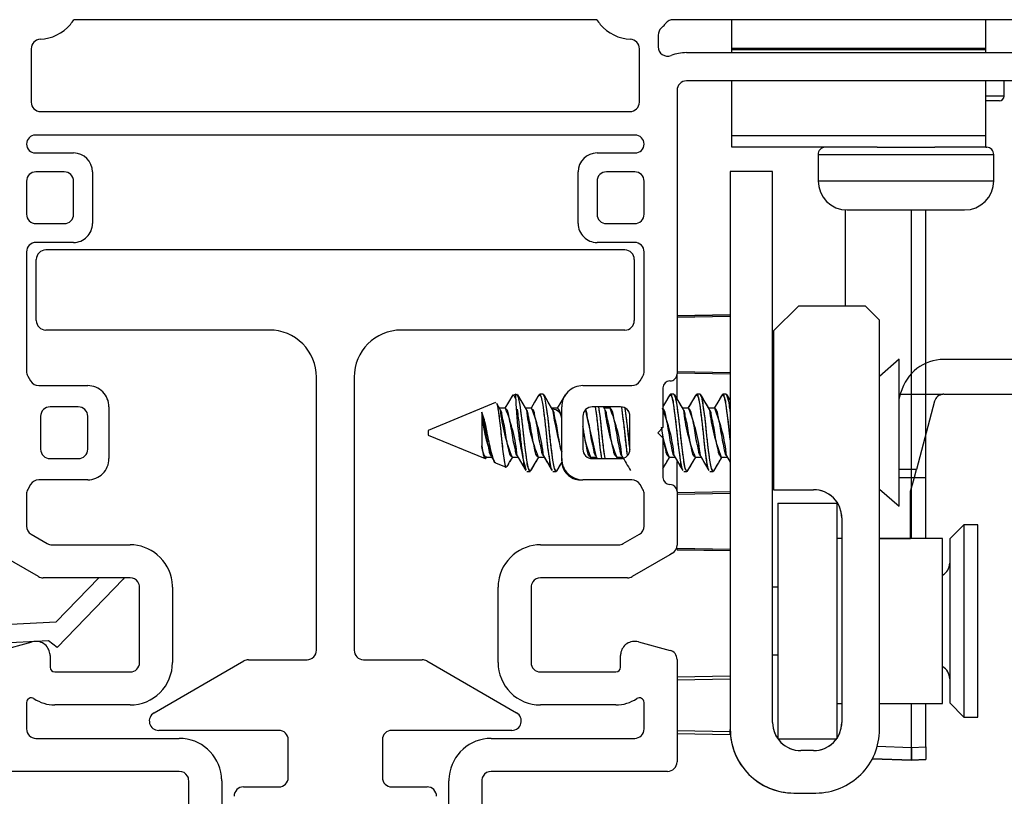
# Model space of a CAD drawing. Extents: x 56 to 78, y 12.6 to 31.7.
# Drawn here: x 63.2 to 65.2, y 15.5 to 17.1 of the extents above; entities that cross this region are included whole.
import ezdxf

# ---------------------------------------------------------------- set-up
doc = ezdxf.new("R2010")
doc.units = 0
doc.header["$LTSCALE"] = 0.3
doc.header["$MEASUREMENT"] = 0
doc.layers.get('0').update_dxf_attribs({"linetype": 'CONTINUOUS'})
doc.layers.get('Defpoints').update_dxf_attribs({"linetype": 'CONTINUOUS'})
doc.layers.add('dim marketing', color=7, linetype='CONTINUOUS')
doc.styles.add('ARCHITECTURAL', font='simplex.shx', dxfattribs={"height": 0.2})
doc.dimstyles.new('DIM-MMSTACKED', dxfattribs={"dimscale": 0, "dimtxt": 0.2, "dimasz": 0.125, "dimexe": 0.063, "dimexo": 0.063, "dimgap": 0.07, "dimtad": 0, "dimtih": 1, "dimtoh": 1, "dimdec": 4, "dimzin": 4, "dimdsep": 46, "dimlunit": 4, "dimtxsty": 'ARCHITECTURAL', "dimcen": 0.02, "dimclrt": 7, "dimadec": 0, "dimazin": 0, "dimtfac": 0.75, "dimtdec": 4, "dimtmove": 2, "dimatfit": 3, "dimfxl": 1, "dimfrac": 1, "dimtolj": 1, "dimtzin": 4, "dimarcsym": 0})

# ---------------------------------------------------------------- blocks, each defined once
blk = doc.blocks.new('*D30')
at = {"layer": 'Defpoints', "color": 0, "ltscale": 3.333333, "transparency": 16777216}
for p in [(61.871, 15.5487), (66.1915, 14.6511), (61.871, 12.8529)]:
    blk.add_point(p, dxfattribs=at)
at = {"layer": 'dim marketing', "color": 0, "lineweight": -2, "ltscale": 3.333333, "transparency": 16777216}
for p, q in [((61.871, 15.4857), (61.871, 12.7899)), ((66.1915, 14.5881), (66.1915, 12.7899)), ((61.996, 12.8529), (63.6279, 12.8529)), ((66.0665, 12.8529), (64.4346, 12.8529))]:
    blk.add_line(p, q, dxfattribs=at)
at = {"layer": 'dim marketing', "color": 0, "ltscale": 3.333333, "transparency": 16777216}
for points in [[(61.996, 12.8737), (61.996, 12.8321), (61.871, 12.8529)], [(66.0665, 12.8737), (66.0665, 12.8321), (66.1915, 12.8529)]]:
    blk.add_solid(points, dxfattribs=at)
at = {"layer": 'dim marketing', "color": 7, "ltscale": 3.333333, "transparency": 16777216, "insert": (64.0313, 12.8529), "char_height": 0.2, "attachment_point": 5, "style": 'ARCHITECTURAL'}
blk.add_mtext('\\A1;4{\\H0.75x;\\S5#16;}"', dxfattribs=at)

msp = doc.modelspace()

# ---------------------------------------------------------------- linework, layer by layer
for p, q in [((64.37808, 17.10397), (63.26749, 17.10397)), ((65.33803, 17.10397), (64.54027, 17.10397)), ((64.66453, 17.04297), (64.66453, 17.10397)), ((64.66453, 17.04297), (64.66453, 17.10397)), ((65.20453, 17.04297), (65.20453, 17.10397)), ((65.20453, 17.04297), (65.20453, 17.10397)), ((64.50853, 17.07132), (64.50853, 17.04644)), ((63.17703, 17.04239), (63.17703, 16.92897)), ((64.46853, 16.92897), (64.46853, 17.04239)), ((65.20453, 17.04297), (64.66453, 17.04297)), ((64.66453, 17.04004), (64.66453, 17.04297)), ((65.20453, 17.04297), (64.66453, 17.04297)), ((64.66453, 17.04004), (64.66453, 17.04297)), ((65.20453, 17.04004), (65.20453, 17.04297)), ((65.20453, 17.04004), (65.20453, 17.04297)), ((64.56853, 17.03397), (65.33803, 17.03397)), ((64.66453, 17.03397), (64.66453, 17.04004)), ((65.20453, 17.04004), (64.66453, 17.04004)), ((64.66453, 17.03397), (64.66453, 17.04004)), ((65.20453, 17.03397), (65.20453, 17.04004)), ((65.20453, 17.03397), (65.20453, 17.04004)), ((65.33803, 16.97397), (64.56853, 16.97397)), ((64.66453, 16.85757), (64.66453, 16.97397)), ((64.66453, 16.85757), (64.66453, 16.97397)), ((65.20453, 16.85757), (65.20453, 16.97397)), ((65.20453, 16.85757), (65.20453, 16.97397)), ((65.24294, 16.94188), (65.24322, 16.97397)), ((65.24294, 16.94188), (65.24322, 16.97397)), ((64.54853, 16.95397), (64.54853, 16.88397)), ((65.24294, 16.94188), (65.20453, 16.94188)), ((65.23294, 16.93197), (65.20453, 16.93197)), ((65.23294, 16.93197), (65.20453, 16.93197)), ((63.19703, 16.90897), (64.44853, 16.90897)), ((64.54853, 16.88397), (64.54853, 16.35197)), ((64.45953, 16.85897), (63.18603, 16.85897)), ((64.66453, 16.83297), (64.66453, 16.85757)), ((65.20453, 16.85757), (64.66453, 16.85757)), ((64.66453, 16.83297), (64.66453, 16.85757)), ((65.20453, 16.83297), (65.20453, 16.85757)), ((65.20453, 16.83297), (65.20453, 16.85757)), ((64.97333, 16.83297), (64.66453, 16.83297)), ((64.97333, 16.83297), (64.66453, 16.83297)), ((64.97333, 16.83297), (65.09574, 16.83297)), ((64.97333, 16.83297), (65.09574, 16.83297)), ((65.20453, 16.83297), (65.09574, 16.83297)), ((65.20453, 16.83297), (65.09574, 16.83297)), ((65.20453, 16.83297), (65.20603, 16.83297)), ((65.20453, 16.83297), (65.20603, 16.83297)), ((63.18603, 16.82097), (63.26703, 16.82097)), ((64.37853, 16.82097), (64.45953, 16.82097)), ((64.84803, 16.81797), (64.84803, 16.76197)), ((64.84803, 16.81797), (64.84803, 16.76197)), ((64.84803, 16.81797), (65.22103, 16.81797)), ((65.22103, 16.76197), (65.22103, 16.81797)), ((65.22103, 16.76197), (65.22103, 16.81797)), ((63.24703, 16.78097), (63.18703, 16.78097)), ((63.30703, 16.78097), (63.30703, 16.67097)), ((64.33853, 16.67097), (64.33853, 16.78097)), ((64.45853, 16.78097), (64.39853, 16.78097)), ((64.66153, 16.78197), (64.66153, 15.59697)), ((64.75151, 16.78197), (64.66153, 16.78197)), ((64.66153, 16.78197), (64.66153, 15.59697)), ((64.75151, 16.78197), (64.66153, 16.78197)), ((64.75151, 15.61197), (64.75151, 16.78197)), ((64.75151, 15.61197), (64.75151, 16.78197)), ((63.16703, 16.76097), (63.16703, 16.69097)), ((63.26703, 16.69097), (63.26703, 16.76097)), ((64.37853, 16.76097), (64.37853, 16.69097)), ((64.47853, 16.69097), (64.47853, 16.76097)), ((64.84803, 16.76197), (65.22103, 16.76197)), ((64.90653, 16.49597), (64.90653, 16.70007)), ((64.90653, 16.49597), (64.90653, 16.70007)), ((64.91003, 16.69997), (65.15903, 16.69997)), ((64.91003, 16.69997), (65.15903, 16.69997)), ((65.04653, 16.13197), (65.04653, 16.69997)), ((65.04653, 16.35252), (65.04653, 16.69997)), ((65.07653, 16.13208), (65.07653, 16.69997)), ((65.07653, 16.37385), (65.07653, 16.69997)), ((63.18703, 16.67097), (63.24703, 16.67097)), ((64.39853, 16.67097), (64.45853, 16.67097)), ((63.26703, 16.63097), (63.18703, 16.63097)), ((64.45853, 16.63097), (64.37853, 16.63097)), ((63.16703, 16.61097), (63.16703, 16.35733)), ((64.43778, 16.61497), (63.20778, 16.61497)), ((64.47853, 16.35733), (64.47853, 16.61097)), ((63.18778, 16.46497), (63.18778, 16.59497)), ((64.45778, 16.59497), (64.45778, 16.46497)), ((64.66153, 16.47725), (64.54853, 16.47528)), ((64.66153, 16.47725), (64.54853, 16.47528)), ((64.54853, 16.47524), (64.66153, 16.47722)), ((64.80651, 16.49597), (64.75351, 16.44297)), ((64.80651, 16.49597), (64.75351, 16.44297)), ((64.94851, 16.49597), (64.80651, 16.49597)), ((64.94851, 16.49597), (64.80651, 16.49597)), ((64.97851, 16.46597), (64.94851, 16.49597)), ((64.97851, 16.46597), (64.94851, 16.49597)), ((64.54853, 16.47224), (64.66153, 16.47418)), ((64.54853, 16.47224), (64.66153, 16.47418)), ((64.97851, 15.59697), (64.97851, 16.46597)), ((64.97851, 15.59697), (64.97851, 16.46597)), ((63.68278, 16.44497), (63.20778, 16.44497)), ((64.43778, 16.44497), (63.96278, 16.44497)), ((64.75351, 16.44297), (64.75351, 16.10597)), ((64.75351, 16.44297), (64.75351, 16.10597)), ((65.02031, 16.38297), (64.97851, 16.34664)), ((65.02031, 16.38297), (64.97851, 16.34664)), ((65.02031, 16.07097), (65.02031, 16.38297)), ((65.02031, 16.07097), (65.02031, 16.38297)), ((65.26383, 16.3827), (65.11543, 16.3827)), ((64.54853, 16.35711), (64.66153, 16.35518)), ((64.54853, 16.35711), (64.66153, 16.35518)), ((64.54853, 16.35399), (64.66153, 16.35202)), ((64.54853, 16.30056), (64.54853, 16.35197)), ((64.54853, 16.30056), (64.54853, 16.35197)), ((63.16971, 16.34733), (63.17569, 16.33697)), ((63.78278, 15.76497), (63.78278, 16.34497)), ((63.86278, 16.34497), (63.86278, 15.76497)), ((64.46987, 16.33697), (64.47585, 16.34733)), ((63.19301, 16.32697), (63.29703, 16.32697)), ((64.34853, 16.32697), (64.45255, 16.32697)), ((64.51853, 16.32197), (64.51853, 16.23797)), ((65.02291, 16.30859), (65.02394, 16.31243)), ((64.16296, 16.29106), (64.02031, 16.23197)), ((64.16322, 16.29044), (64.16393, 16.29117)), ((64.17316, 16.27638), (64.1656, 16.28901)), ((64.19835, 16.3049), (64.19742, 16.30259)), ((64.2062, 16.30897), (64.19968, 16.30627)), ((64.2062, 16.29791), (64.2062, 16.3089)), ((64.26406, 16.30897), (64.25711, 16.30897)), ((64.31267, 16.30897), (64.31074, 16.30554)), ((64.54184, 16.30897), (64.53489, 16.30897)), ((64.54183, 16.30897), (64.53489, 16.30897)), ((64.59739, 16.30897), (64.59045, 16.30897)), ((64.59739, 16.30897), (64.59045, 16.30897)), ((64.65295, 16.30897), (64.646, 16.30897)), ((64.65295, 16.30897), (64.646, 16.30897)), ((64.66153, 16.29588), (64.65487, 16.30717)), ((64.66153, 16.29588), (64.65487, 16.30717)), ((64.75351, 16.30433), (64.75151, 16.30094)), ((64.75351, 16.30433), (64.75151, 16.30094)), ((65.02031, 16.29883), (65.02291, 16.30859)), ((65.02291, 16.30859), (65.11283, 16.30859)), ((65.09556, 16.29381), (65.05693, 16.14915)), ((65.11489, 16.3087), (65.26453, 16.3087)), ((63.27703, 16.28197), (63.21703, 16.28197)), ((63.34203, 16.28197), (63.34203, 16.17197)), ((64.12895, 16.27697), (64.02031, 16.23197)), ((64.13361, 16.27083), (64.13361, 16.19939)), ((64.13361, 16.27083), (64.13361, 16.19939)), ((64.1842, 16.2789), (64.17165, 16.2789)), ((64.17316, 16.27638), (64.1728, 16.27697)), ((64.23975, 16.2789), (64.22721, 16.2789)), ((64.22871, 16.27638), (64.22836, 16.27697)), ((64.29531, 16.2789), (64.28276, 16.2789)), ((64.28427, 16.27638), (64.2838, 16.27716)), ((64.30353, 16.17197), (64.30353, 16.28197)), ((64.42853, 16.28197), (64.36853, 16.28197)), ((64.42853, 16.28197), (64.36853, 16.28197)), ((64.39538, 16.27638), (64.39204, 16.28197)), ((64.39538, 16.27638), (64.39204, 16.28197)), ((64.40642, 16.2789), (64.39387, 16.2789)), ((64.40642, 16.2789), (64.39387, 16.2789)), ((64.40691, 16.28197), (64.40508, 16.2789)), ((64.40691, 16.28197), (64.40508, 16.2789)), ((64.57309, 16.2789), (64.56054, 16.2789)), ((64.57308, 16.2789), (64.56054, 16.2789)), ((64.62864, 16.2789), (64.61609, 16.2789)), ((64.62864, 16.2789), (64.61609, 16.2789)), ((63.19703, 16.26197), (63.19703, 16.19197)), ((63.29703, 16.19197), (63.29703, 16.26197)), ((64.30353, 16.16697), (64.30353, 16.25697)), ((64.34853, 16.26197), (64.34853, 16.19197)), ((64.34853, 16.26197), (64.34853, 16.19197)), ((64.44853, 16.19197), (64.44853, 16.26197)), ((64.44853, 16.19197), (64.44853, 16.26197)), ((64.02031, 16.23197), (64.02031, 16.22197)), ((64.02031, 16.23197), (64.02031, 16.22197)), ((64.51853, 16.23797), (64.50753, 16.22697)), ((64.50753, 16.22697), (64.51853, 16.21597)), ((64.75351, 16.22774), (64.75151, 16.23936)), ((64.75351, 16.22774), (64.75151, 16.23936)), ((64.02031, 16.22197), (64.14077, 16.17208)), ((64.02031, 16.22197), (64.14077, 16.17208)), ((64.51853, 16.21597), (64.51853, 16.13197)), ((65.07653, 16.13208), (65.07653, 16.22255)), ((63.21703, 16.17197), (63.27703, 16.17197)), ((64.14253, 16.17504), (64.15507, 16.17504)), ((64.14253, 16.17504), (64.15507, 16.17504)), ((64.14306, 16.17368), (64.14388, 16.17504)), ((64.14306, 16.17368), (64.14388, 16.17504)), ((64.19808, 16.17504), (64.21063, 16.17504)), ((64.19809, 16.17504), (64.21063, 16.17504)), ((64.25364, 16.17504), (64.26619, 16.17504)), ((64.25364, 16.17504), (64.26619, 16.17504)), ((64.36469, 16.17269), (64.36609, 16.17504)), ((64.36475, 16.17504), (64.3773, 16.17504)), ((64.36475, 16.17504), (64.3773, 16.17504)), ((64.36853, 16.17197), (64.42853, 16.17197)), ((64.36853, 16.17197), (64.42853, 16.17197)), ((64.37579, 16.17756), (64.37913, 16.17197)), ((64.37579, 16.17756), (64.37913, 16.17197)), ((64.41981, 16.17197), (64.42165, 16.17504)), ((64.41981, 16.17197), (64.42165, 16.17504)), ((64.42031, 16.17504), (64.43285, 16.17504)), ((64.42031, 16.17504), (64.43285, 16.17504)), ((64.43134, 16.17756), (64.43402, 16.17309)), ((64.53142, 16.17504), (64.54397, 16.17504)), ((64.53142, 16.17504), (64.54397, 16.17504)), ((64.54853, 16.10197), (64.54853, 16.1662)), ((64.54853, 16.10197), (64.54853, 16.1662)), ((64.58697, 16.17504), (64.59952, 16.17504)), ((64.58697, 16.17504), (64.59952, 16.17504)), ((64.64253, 16.17504), (64.65508, 16.17504)), ((64.64253, 16.17504), (64.65508, 16.17504)), ((64.65357, 16.17756), (64.66153, 16.16424)), ((64.65357, 16.17756), (64.66153, 16.16424)), ((64.75151, 16.16923), (64.75351, 16.17258)), ((64.75151, 16.16923), (64.75351, 16.17258)), ((64.16331, 16.16274), (64.18546, 16.15356)), ((64.16331, 16.16274), (64.18546, 16.15356)), ((64.22934, 16.14497), (64.23628, 16.14497)), ((64.22934, 16.14497), (64.23628, 16.14497)), ((64.28489, 16.14497), (64.29184, 16.14497)), ((64.28489, 16.14497), (64.29184, 16.14497)), ((64.56267, 16.14497), (64.56961, 16.14497)), ((64.56267, 16.14497), (64.56961, 16.14497)), ((64.61822, 16.14497), (64.62517, 16.14497)), ((64.61822, 16.14497), (64.62517, 16.14497)), ((65.05693, 16.14915), (65.02031, 16.14915)), ((63.29703, 16.12697), (63.19301, 16.12697)), ((64.45255, 16.12697), (64.34853, 16.12697)), ((65.02031, 16.13202), (65.04653, 16.13197)), ((65.04653, 16.13197), (65.07653, 16.13208)), ((65.04653, 16.13197), (65.07653, 16.13208)), ((65.04653, 16.00234), (65.04653, 16.13197)), ((65.04653, 16.00234), (65.04653, 16.13197)), ((65.07653, 16.00234), (65.07653, 16.13208)), ((65.07653, 16.00234), (65.07653, 16.13208)), ((63.17569, 16.11697), (63.16971, 16.10661)), ((64.47585, 16.10661), (64.46987, 16.11697)), ((64.54853, 16.10197), (64.54853, 15.98825)), ((64.54853, 16.09995), (64.66153, 16.10192)), ((64.75351, 16.10597), (64.83851, 16.10597)), ((64.75351, 16.10597), (64.83851, 16.10597)), ((64.97851, 16.10731), (65.02031, 16.07097)), ((64.97851, 16.10731), (65.02031, 16.07097)), ((65.04453, 16.0027), (65.04453, 16.1027)), ((63.16703, 16.09661), (63.16703, 16.02867)), ((64.47853, 16.02867), (64.47853, 16.09661)), ((64.54853, 16.09683), (64.66153, 16.09877)), ((64.54853, 16.09683), (64.66153, 16.09877)), ((64.76251, 16.07734), (64.88751, 16.07734)), ((64.76251, 16.07734), (64.76251, 15.57734)), ((64.76251, 16.07734), (64.76251, 15.57734)), ((64.76251, 16.07734), (64.88751, 16.07734)), ((64.88751, 16.07734), (64.88751, 15.57734)), ((64.88751, 16.07734), (64.88751, 15.57734)), ((64.89851, 16.04597), (64.89851, 15.61197)), ((64.89851, 16.04597), (64.89851, 15.61197)), ((65.15751, 16.03134), (65.12751, 16.00134)), ((65.15751, 16.03134), (65.12751, 16.00134)), ((65.18751, 16.03134), (65.15751, 16.03134)), ((65.15751, 16.03134), (65.15751, 15.62334)), ((65.18751, 16.03134), (65.15751, 16.03134)), ((65.15751, 16.03134), (65.15751, 15.62334)), ((65.18751, 15.62334), (65.18751, 16.03134)), ((65.18751, 15.62334), (65.18751, 16.03134)), ((63.17703, 16.01135), (63.21115, 15.99165)), ((64.43442, 15.99165), (64.46853, 16.01135)), ((64.89851, 16.00234), (64.88751, 16.00234)), ((64.89851, 16.00234), (64.88751, 16.00234)), ((64.97851, 16.0027), (65.04453, 16.0027)), ((65.11251, 16.00234), (64.97851, 16.00234)), ((65.11251, 16.00234), (64.97851, 16.00234)), ((65.11251, 15.65234), (65.11251, 16.00234)), ((65.11251, 15.65234), (65.11251, 16.00234)), ((65.12751, 16.00134), (65.12751, 15.76069)), ((65.12751, 16.00134), (65.12751, 15.76069)), ((63.22115, 15.98897), (63.38703, 15.98897)), ((64.25853, 15.98897), (64.42442, 15.98897)), ((64.54853, 15.9787), (64.54853, 15.9817)), ((64.54853, 15.9817), (64.66153, 15.97977)), ((64.54853, 15.9817), (64.66153, 15.97977)), ((64.54853, 15.9787), (64.66153, 15.97673)), ((64.54853, 15.97866), (64.66153, 15.97669)), ((64.54853, 15.97866), (64.66153, 15.97669)), ((63.19239, 15.92165), (63.11216, 15.96797)), ((64.5334, 15.96797), (64.45317, 15.92165)), ((64.53853, 15.97093), (64.5334, 15.96797)), ((63.38703, 15.91897), (63.20239, 15.91897)), ((63.22998, 15.82532), (63.32043, 15.91897)), ((63.37202, 15.91625), (63.232, 15.77126)), ((63.37421, 15.91897), (63.37202, 15.91625)), ((64.44317, 15.91897), (64.25853, 15.91897)), ((63.40703, 15.78477), (63.40703, 15.89897)), ((63.47703, 15.89897), (63.47703, 15.78477)), ((64.16853, 15.78477), (64.16853, 15.89897)), ((64.23853, 15.89897), (64.23853, 15.78477)), ((64.76251, 15.89934), (64.75151, 15.89934)), ((64.76251, 15.89934), (64.75151, 15.89934)), ((63.10257, 15.81864), (63.22998, 15.82532)), ((63.21387, 15.78542), (63.10461, 15.77969)), ((63.11186, 15.76489), (63.17927, 15.78295)), ((63.232, 15.77126), (63.21387, 15.78542)), ((63.40703, 15.75797), (63.40703, 15.78477)), ((63.47703, 15.78477), (63.47703, 15.75797)), ((64.16853, 15.75797), (64.16853, 15.78477)), ((64.23853, 15.78477), (64.23853, 15.75797)), ((64.4663, 15.78295), (64.53371, 15.76489)), ((63.21703, 15.75397), (63.21703, 15.72897)), ((63.40703, 15.73897), (63.40703, 15.75797)), ((63.47703, 15.75797), (63.47703, 15.73897)), ((63.63831, 15.74497), (63.76278, 15.74497)), ((63.88278, 15.74497), (64.00726, 15.74497)), ((64.16853, 15.73897), (64.16853, 15.75797)), ((64.23853, 15.75797), (64.23853, 15.73897)), ((64.42853, 15.72897), (64.42853, 15.75397)), ((64.54853, 15.74557), (64.54853, 15.52797)), ((64.75151, 15.75534), (64.76251, 15.75534)), ((64.75151, 15.75534), (64.76251, 15.75534)), ((65.12751, 15.76069), (65.12751, 15.65334)), ((65.12751, 15.76069), (65.12751, 15.65334)), ((63.43778, 15.63229), (63.62831, 15.74229)), ((64.01726, 15.74229), (64.20778, 15.63229)), ((63.22703, 15.71897), (63.38703, 15.71897)), ((64.25853, 15.71897), (64.41853, 15.71897)), ((64.54853, 15.70889), (64.66153, 15.71086)), ((64.54853, 15.70889), (64.66153, 15.71086)), ((64.54853, 15.70253), (64.66153, 15.70447)), ((64.54853, 15.70253), (64.66153, 15.70447)), ((63.16703, 15.65414), (63.16703, 15.59797)), ((63.38703, 15.64897), (63.22703, 15.64897)), ((64.41853, 15.64897), (64.25853, 15.64897)), ((64.47853, 15.59797), (64.47853, 15.65414)), ((64.88751, 15.65234), (64.89851, 15.65234)), ((64.88751, 15.65234), (64.89851, 15.65234)), ((64.97851, 15.65234), (65.11251, 15.65234)), ((64.97851, 15.65234), (65.11251, 15.65234)), ((65.04653, 15.55882), (65.04653, 15.65234)), ((65.04653, 15.55882), (65.04653, 15.65234)), ((65.07653, 15.55987), (65.07653, 15.65234)), ((65.07653, 15.55987), (65.07653, 15.65234)), ((65.12751, 15.65334), (65.15751, 15.62334)), ((65.12751, 15.65334), (65.15751, 15.62334)), ((65.15751, 15.62334), (65.18751, 15.62334)), ((65.15751, 15.62334), (65.18751, 15.62334)), ((63.18703, 15.57797), (63.49153, 15.57797)), ((63.70278, 15.59497), (63.44778, 15.59497)), ((64.19778, 15.59497), (63.94278, 15.59497)), ((64.15403, 15.57797), (64.45853, 15.57797)), ((64.54853, 15.59441), (64.66153, 15.59247)), ((64.54853, 15.59441), (64.66153, 15.59247)), ((64.54853, 15.58805), (64.66153, 15.58608)), ((64.54853, 15.58805), (64.66153, 15.58608)), ((64.66153, 15.59247), (64.66153, 15.59697)), ((64.66153, 15.59247), (64.66153, 15.59697)), ((64.66153, 15.58608), (64.66153, 15.59247)), ((64.66153, 15.58608), (64.66153, 15.59247)), ((63.72278, 15.49497), (63.72278, 15.57497)), ((63.92278, 15.57497), (63.92278, 15.49497)), ((64.76251, 15.57734), (64.88751, 15.57734)), ((64.76251, 15.57734), (64.88751, 15.57734)), ((64.97373, 15.56136), (65.04653, 15.55882)), ((65.04653, 15.55882), (65.07653, 15.55987)), ((65.07653, 15.55987), (65.07653, 15.53302)), ((65.07653, 15.55987), (65.07653, 15.53302)), ((64.83851, 15.55197), (64.81151, 15.55197)), ((64.83851, 15.55197), (64.81151, 15.55197)), ((65.04653, 15.53197), (64.96338, 15.53487)), ((64.96338, 15.53487), (65.04653, 15.53197)), ((65.04653, 15.53197), (64.96338, 15.53487)), ((65.04653, 15.53197), (64.96338, 15.53487)), ((64.96338, 15.53487), (65.04653, 15.53197)), ((65.04653, 15.53197), (64.96338, 15.53487)), ((65.07653, 15.53302), (65.04653, 15.53197)), ((65.04653, 15.53197), (65.07653, 15.53302)), ((65.07653, 15.53302), (65.04653, 15.53197)), ((65.04653, 15.53197), (65.07653, 15.53302)), ((65.07653, 15.53302), (65.04653, 15.53197)), ((65.04653, 15.53197), (65.07653, 15.53302)), ((65.07653, 15.53302), (65.04653, 15.53197)), ((65.04653, 15.53197), (65.07653, 15.53302)), ((63.49153, 15.50797), (63.11703, 15.50797)), ((64.52853, 15.50797), (64.15403, 15.50797)), ((63.51153, 15.19497), (63.51153, 15.48797)), ((63.58153, 15.48797), (63.58153, 15.17997)), ((63.62778, 15.47497), (63.70278, 15.47497)), ((63.94278, 15.47497), (64.01778, 15.47497)), ((64.06403, 15.17997), (64.06403, 15.48797)), ((64.13403, 15.48797), (64.13403, 15.19497)), ((64.79653, 15.46197), (64.84351, 15.46197)), ((64.79653, 15.46197), (64.84351, 15.46197))]:
    msp.add_line(p, q)
at = {"flags": 128}
for points in [[(64.16517, 16.28876), (64.16633, 16.28652), (64.16857, 16.27518), (64.17104, 16.25793), (64.17348, 16.23662), (64.17572, 16.21391), (64.17817, 16.1918), (64.18063, 16.17288), (64.18287, 16.15979), (64.18529, 16.15371), (64.18563, 16.15399)], [(64.19963, 16.30717), (64.19048, 16.29166), (64.18285, 16.2789)], [(64.2062, 16.29791), (64.20244, 16.30591), (64.20007, 16.30532)], [(64.23821, 16.14841), (64.23628, 16.14497), (64.2327, 16.15134), (64.22946, 16.16872), (64.22579, 16.19581), (64.22239, 16.22697), (64.219, 16.25813), (64.21532, 16.28522), (64.21208, 16.3026), (64.2085, 16.30897), (64.2062, 16.3064)], [(64.22871, 16.27638), (64.21958, 16.29166), (64.21043, 16.30717)], [(64.25518, 16.30717), (64.24604, 16.29166), (64.23841, 16.2789)], [(64.28296, 16.14841), (64.28131, 16.15134), (64.27807, 16.16872), (64.2744, 16.19581), (64.271, 16.22697), (64.26761, 16.25813), (64.26393, 16.28522), (64.26069, 16.3026), (64.25711, 16.30897), (64.25518, 16.30554)], [(64.29377, 16.14841), (64.29184, 16.14497), (64.28826, 16.15134), (64.28501, 16.16872), (64.28134, 16.19581), (64.27795, 16.22697), (64.27455, 16.25813), (64.27088, 16.28522), (64.26763, 16.3026), (64.26406, 16.30897)], [(64.28427, 16.27638), (64.27513, 16.29166), (64.26599, 16.30717)], [(64.31074, 16.30717), (64.30159, 16.29166), (64.29397, 16.2789)], [(64.53296, 16.30717), (64.52382, 16.29166), (64.51853, 16.28282)], [(64.56074, 16.14841), (64.55909, 16.15134), (64.55585, 16.16872), (64.55217, 16.19581), (64.54878, 16.22697), (64.54538, 16.25813), (64.54171, 16.28522), (64.53847, 16.3026), (64.53489, 16.30897), (64.53296, 16.30554)], [(64.57154, 16.14841), (64.56961, 16.14497), (64.56604, 16.15134), (64.56279, 16.16872), (64.55912, 16.19581), (64.55572, 16.22697), (64.55233, 16.25813), (64.54866, 16.28522), (64.54541, 16.3026), (64.54184, 16.30897)], [(64.56205, 16.27638), (64.55291, 16.29166), (64.54376, 16.30717)], [(64.58852, 16.30717), (64.57937, 16.29166), (64.57174, 16.2789)], [(64.61629, 16.14841), (64.61465, 16.15134), (64.6114, 16.16872), (64.60773, 16.19581), (64.60434, 16.22697), (64.60094, 16.25813), (64.59727, 16.28522), (64.59402, 16.3026), (64.59045, 16.30897), (64.58852, 16.30554)], [(64.6271, 16.14841), (64.62517, 16.14497), (64.62159, 16.15134), (64.61835, 16.16872), (64.61467, 16.19581), (64.61128, 16.22697), (64.60788, 16.25813), (64.60421, 16.28522), (64.60097, 16.3026), (64.59739, 16.30897)], [(64.6176, 16.27638), (64.60847, 16.29166), (64.59932, 16.30717)], [(64.64407, 16.30717), (64.63493, 16.29166), (64.6273, 16.2789)], [(64.66153, 16.21189), (64.65989, 16.22697), (64.6565, 16.25813), (64.65282, 16.28522), (64.64958, 16.3026), (64.646, 16.30897), (64.64407, 16.30554)], [(64.16356, 16.16334), (64.16256, 16.16328), (64.15849, 16.17047), (64.1545, 16.18437), (64.15035, 16.20214), (64.14626, 16.22205), (64.14225, 16.24202), (64.13808, 16.2582), (64.13361, 16.27083)], [(64.38874, 16.17197), (64.38551, 16.19581), (64.38211, 16.22697), (64.37872, 16.25813), (64.37549, 16.28197)], [(64.39568, 16.17197), (64.39245, 16.19581), (64.38906, 16.22697), (64.38566, 16.25813), (64.38243, 16.28197)], [(64.13361, 16.19939), (64.13623, 16.18474), (64.13846, 16.17577), (64.14091, 16.17202), (64.1428, 16.17384)], [(64.14375, 16.17642), (64.14253, 16.17504), (64.13895, 16.17907), (64.13571, 16.19008), (64.13361, 16.19939)], [(64.15384, 16.17709), (64.15994, 16.16691), (64.1602, 16.16647)], [(64.18763, 16.1552), (64.19291, 16.16416), (64.19943, 16.17504)], [(64.20912, 16.17756), (64.21826, 16.16228), (64.22741, 16.14677)], [(64.23821, 16.14677), (64.24736, 16.16228), (64.25498, 16.17504)], [(64.26468, 16.17756), (64.27382, 16.16228), (64.28296, 16.14677)], [(64.29376, 16.14677), (64.30291, 16.16228), (64.30476, 16.16538)], [(64.51853, 16.15109), (64.52513, 16.16228), (64.53276, 16.17504)], [(64.54246, 16.17756), (64.55159, 16.16228), (64.56074, 16.14677)], [(64.57154, 16.14677), (64.58069, 16.16228), (64.58832, 16.17504)], [(64.59801, 16.17756), (64.60715, 16.16228), (64.6163, 16.14677)], [(64.6271, 16.14677), (64.63624, 16.16228), (64.64387, 16.17504)], [(65.04453, 16.1027), (65.04844, 16.11733), (65.05258, 16.13282), (65.05693, 16.14915)]]:
    msp.add_lwpolyline(points, dxfattribs=at)
for centre, radius, start, end in [((63.19153, 17.15225), 0.09, 319.63894, 327.55516), ((64.45405, 17.15226), 0.09002, 212.44522, 220.35986), ((64.54027, 17.08397), 0.02, 90.00103, 141.62671), ((63.19153, 17.15226), 0.09, 272.86619, 319.63862), ((64.45403, 17.15226), 0.09, 220.36153, 267.13375), ((64.52853, 17.07132), 0.02, 132.63217, 179.99923), ((64.45405, 17.15225), 0.08998, 312.62956, 319.6386), ((64.45436, 17.15198), 0.08957, 319.63623, 321.63489), ((63.19703, 17.04239), 0.02, 92.86621, 179.99948), ((64.44853, 17.04239), 0.02, 0.0009, 87.13341), ((64.52853, 17.04644), 0.02, 180.00007, 291.32365), ((64.56853, 16.94397), 0.09, 90.00006, 111.32392), ((64.56853, 16.95397), 0.02, 89.9996, 180.00061), ((65.23294, 16.94197), 0.01, 270.0018, 359.49854), ((65.23294, 16.94197), 0.01, 270.00229, 359.50142), ((63.19703, 16.92897), 0.02, 180.00046, 269.99912), ((64.44853, 16.92897), 0.02, 270.00103, 359.99918), ((63.18603, 16.83997), 0.019, 90, 270), ((64.45953, 16.83997), 0.019, 270, 90), ((64.86303, 16.81797), 0.015, 89.99884, 180.00005), ((64.86303, 16.81797), 0.015, 89.9966, 180.0034), ((65.20603, 16.81797), 0.015, 359.99947, 90.00165), ((65.20603, 16.81797), 0.015, 359.9966, 90.0034), ((63.26703, 16.78097), 0.04, 0.00053, 89.99968), ((64.37853, 16.78097), 0.04, 90.00038, 179.99956), ((63.18703, 16.76097), 0.02, 90.00118, 179.99882), ((63.24703, 16.76097), 0.02, 0.00046, 89.99912), ((64.39853, 16.76097), 0.02, 90.00114, 179.99918), ((64.45853, 16.76097), 0.02, 0.00082, 89.99897), ((64.91003, 16.76197), 0.062, 180.00019, 269.99988), ((64.91003, 16.76197), 0.062, 180.00031, 269.99915), ((65.15903, 16.76197), 0.062, 270.00031, 359.99969), ((65.15903, 16.76197), 0.062, 270.00085, 359.99969), ((63.18703, 16.69097), 0.02, 180.00017, 270.00025), ((63.24703, 16.69097), 0.02, 269.99945, 0.00055), ((64.39853, 16.69097), 0.02, 179.99981, 270.0003), ((64.45853, 16.69097), 0.02, 269.9996, 0.00019), ((63.26703, 16.67097), 0.04, 269.99996, 0.00004), ((64.37853, 16.67097), 0.04, 179.99987, 269.99998), ((63.18703, 16.61097), 0.02, 89.99975, 179.99983), ((64.45853, 16.61097), 0.02, 359.99981, 90.0004), ((63.20778, 16.59497), 0.02, 90.00017, 179.99983), ((64.43778, 16.59497), 0.02, 359.99981, 90.0003), ((63.20778, 16.46497), 0.02, 180.00017, 269.99983), ((64.43778, 16.46497), 0.02, 269.9997, 0.00019), ((63.68278, 16.34497), 0.1, 0.00001, 90.00003), ((63.96278, 16.34497), 0.1, 90.00001, 179.99999), ((65.11543, 16.288), 0.0947, 89.99944, 165.05161), ((63.18703, 16.35733), 0.02, 180.00116, 209.9995), ((64.45853, 16.35733), 0.02, 330.0001, 0.00003), ((64.53353, 16.35197), 0.015, 269.99931, 0.00069), ((63.19301, 16.34697), 0.02, 210.00024, 269.99958), ((64.45255, 16.34697), 0.02, 270.00063, 329.99976), ((64.53353, 16.32197), 0.015, 90.00055, 179.99973), ((63.29703, 16.28197), 0.045, 359.99995, 90.00005), ((64.34853, 16.28197), 0.045, 89.99999, 180.00005), ((64.81703, 16.30828), 0.61091, 180.97304, 195.17112), ((64.56896, 16.26997), 0.0926, 1.3798, 24.90874), ((65.1149, 16.2887), 0.02, 95.92686, 165.18367), ((65.11489, 16.28873), 0.01997, 89.99585, 95.92714), ((63.21703, 16.26197), 0.02, 90.00012, 179.99985), ((63.27703, 16.26197), 0.02, 359.99943, 90.0006), ((64.48341, 16.29867), 0.35091, 184.54962, 200.14788), ((64.54969, 16.31596), 0.37879, 186.0808, 201.84011), ((63.83258, 16.13798), 0.37881, 6.0811, 21.83985), ((64.60525, 16.31596), 0.3788, 186.08082, 201.84009), ((63.88815, 16.13798), 0.37879, 6.0808, 21.84011), ((64.28353, 16.25697), 0.02, 0.00078, 90.00048), ((64.98855, 16.38122), 0.71226, 188.50903, 195.89525), ((64.26397, 16.2546), 0.03966, 3.90579, 37.78975), ((64.36853, 16.26197), 0.02, 89.99966, 180.00021), ((64.36853, 16.26197), 0.02, 90.0009, 180.00118), ((67.82936, 17.01015), 3.55226, 191.93605, 193.54618), ((64.77191, 16.31596), 0.3788, 186.08082, 201.84009), ((64.05481, 16.13798), 0.37879, 6.0808, 21.84011), ((64.42853, 16.26197), 0.02, 359.99979, 90.00034), ((64.42853, 16.26197), 0.02, 0.00289, 89.9984), ((55.8466, 15.20432), 8.65183, 6.467056, 7.152002), ((62.69423, 16.03168), 1.76161, 5.22019, 8.0684), ((64.16591, 16.13798), 0.37881, 6.08114, 21.83982), ((64.93859, 16.31596), 0.37881, 186.0811, 201.83985), ((64.22149, 16.13799), 0.37878, 6.08051, 21.84037), ((64.99412, 16.31596), 0.37878, 186.08051, 201.84037), ((64.27702, 16.13798), 0.37881, 6.08114, 21.83982), ((64.57003, 16.26064), 0.22241, 185.19116, 202.63476), ((64.73137, 16.25885), 0.21681, 185.30129, 202.74137), ((63.21703, 16.19197), 0.02, 180.00017, 269.99983), ((63.27703, 16.19197), 0.02, 269.99945, 0.00055), ((64.36853, 16.19197), 0.02, 179.99981, 270.0003), ((64.36853, 16.19197), 0.02, 179.99925, 269.99865), ((64.42853, 16.19197), 0.02, 269.9997, 0.00019), ((64.42853, 16.19197), 0.02, 269.99939, 359.99935), ((63.29703, 16.17197), 0.045, 269.99995, 0.00005), ((64.34853, 16.17197), 0.045, 179.99995, 270.00001), ((64.34353, 16.16697), 0.04, 179.99975, 269.99983), ((63.19301, 16.10697), 0.02, 90.00042, 149.99976), ((64.45255, 16.10697), 0.02, 30.00024, 89.99937), ((64.53353, 16.13197), 0.015, 180.00027, 269.99945), ((63.18703, 16.09661), 0.02, 150.00051, 179.99883), ((64.45853, 16.09661), 0.02, 359.99998, 29.9999), ((64.53353, 16.10197), 0.015, 359.9993, 90.00069), ((64.83851, 16.04597), 0.06, 0.00005, 90.00009), ((64.83851, 16.04597), 0.06, 0.00065, 89.9995), ((63.18703, 16.02867), 0.02, 180.00084, 239.99976), ((64.45853, 16.02867), 0.02, 300.00003, 359.99974), ((63.22115, 16.00897), 0.02, 240.00195, 269.99854), ((63.38703, 15.89897), 0.09, 50.05567, 89.99984), ((64.25853, 15.89897), 0.09, 90.00023, 129.94419), ((64.42442, 16.00897), 0.02, 270.00176, 299.99743), ((64.52853, 15.98825), 0.02, 300.00008, 0.00013), ((63.38703, 15.89897), 0.09, 7.19057, 50.05529), ((64.25853, 15.89897), 0.09, 129.94471, 172.80943), ((65.09751, 15.95034), 0.03, 299.99952, 0.00055), ((65.09751, 15.95034), 0.03, 299.99554, 0.00162), ((63.20239, 15.93897), 0.02, 239.99962, 270.00087), ((63.38703, 15.89897), 0.02, 34.28042, 89.99973), ((64.25853, 15.89897), 0.02, 90.0003, 145.71923), ((64.44317, 15.93897), 0.02, 269.99923, 300.00007), ((63.38703, 15.89897), 0.02, 0.0011, 34.28077), ((63.38701, 15.89897), 0.09002, 0.00097, 7.18969), ((64.25855, 15.89897), 0.09002, 172.81031, 179.99903), ((64.25853, 15.89897), 0.02, 145.71954, 179.99927), ((63.18703, 15.75397), 0.03, 7.66242, 104.99976), ((64.45853, 15.75397), 0.03, 75.00021, 172.33756), ((63.18703, 15.75397), 0.03001, 359.99993, 7.66085), ((63.63831, 15.72497), 0.02, 89.99858, 120.00072), ((63.76278, 15.76497), 0.02, 270.00032, 359.99989), ((63.88278, 15.76497), 0.02, 180.00011, 269.99968), ((64.00726, 15.72497), 0.02, 59.99969, 90.00101), ((64.45854, 15.75397), 0.03001, 172.33811, 179.99902), ((64.52853, 15.74557), 0.02, 38.33038, 74.99926), ((64.52853, 15.74557), 0.02, 359.9999, 38.32929), ((63.22703, 15.72897), 0.01, 180.0013, 269.99954), ((63.38703, 15.73897), 0.02, 270.00017, 359.99983), ((63.38703, 15.73897), 0.09, 270.00004, 0.00005), ((64.25853, 15.73897), 0.09, 179.99995, 270.00003), ((64.25853, 15.73897), 0.02, 179.99981, 270.0003), ((64.41853, 15.72897), 0.01, 269.99981, 359.99977), ((65.09751, 15.70434), 0.03, 359.99973, 60.00048), ((65.09751, 15.70434), 0.03, 359.99866, 60.00446), ((63.17703, 15.65414), 0.01, 56.25094, 180.00048), ((63.22703, 15.72897), 0.08, 236.25083, 269.99998), ((64.41853, 15.72897), 0.08, 269.99994, 303.74927), ((64.46853, 15.65414), 0.01, 359.99952, 123.74906), ((63.44778, 15.61497), 0.02, 120.00014, 270.00002), ((64.19778, 15.61497), 0.02, 270.00006, 59.99999), ((64.81151, 15.61197), 0.06, 179.99991, 270.00003), ((64.81151, 15.61197), 0.06, 180.0005, 269.9995), ((64.83851, 15.61197), 0.06, 269.99991, 0.00009), ((64.83851, 15.61197), 0.06, 270.0005, 359.9995), ((63.18703, 15.59797), 0.02, 180.00017, 270.00025), ((63.49153, 15.48797), 0.09, 6.3794, 89.99998), ((63.70278, 15.57497), 0.02, 359.99981, 90.00019), ((63.94278, 15.57497), 0.02, 89.99945, 180.00055), ((64.15403, 15.48797), 0.09, 90.0001, 173.62052), ((64.45853, 15.59797), 0.02, 269.9996, 0.00019), ((64.79653, 15.59697), 0.135, 179.99997, 269.99999), ((64.79653, 15.59697), 0.135, 180.00019, 269.99972), ((64.84351, 15.59697), 0.135, 270.00001, 0.00002), ((64.84351, 15.59697), 0.135, 269.99979, 359.99981), ((65.25213, 15.54539), 0.20603, 176.26433, 183.73567), ((64.52853, 15.52797), 0.02, 270.00017, 0.00004), ((63.49153, 15.48797), 0.02, 30.00082, 89.99937), ((63.49153, 15.48797), 0.02, 0.00166, 29.99764), ((63.49156, 15.48797), 0.08997, 359.9984, 6.37983), ((63.70278, 15.49497), 0.02, 270.00017, 0.00004), ((63.94278, 15.49497), 0.02, 179.9996, 270.00019), ((64.15403, 15.48797), 0.08999, 173.62059, 180.00035), ((64.15404, 15.48797), 0.02, 150.00123, 179.99869), ((64.15403, 15.48797), 0.02, 90.00024, 149.99958), ((63.62778, 15.45497), 0.02, 89.99996, 179.99983), ((64.01778, 15.45497), 0.02, 359.99981, 90.00019)]:
    msp.add_arc(centre, radius, start, end)
for points, knots in [([(64.56074, 16.14841), (64.56016, 16.14937), (64.55654, 16.15542), (64.55611, 16.17225), (64.55157, 16.19696), (64.54879, 16.22716), (64.54594, 16.25628), (64.54158, 16.2835), (64.54075, 16.29672), (64.5354, 16.31156), (64.53359, 16.3071), (64.53296, 16.30554)], [0, 0, 0, 0, 0.0200881, 0.1257871, 0.2891265, 0.4764522, 0.6637778, 0.8271172, 0.9328162, 0.9764521, 1, 1, 1, 1]), ([(64.61629, 16.14841), (64.61572, 16.14937), (64.6121, 16.15542), (64.61167, 16.17225), (64.60713, 16.19696), (64.60435, 16.22716), (64.60149, 16.25628), (64.59713, 16.2835), (64.59631, 16.29672), (64.59095, 16.31156), (64.58915, 16.3071), (64.58852, 16.30554)], [0, 0, 0, 0, 0.0200881, 0.1257871, 0.2891265, 0.4764522, 0.6637778, 0.8271172, 0.9328162, 0.9764521, 1, 1, 1, 1]), ([(64.66153, 16.21189), (64.66097, 16.21693), (64.65926, 16.23239), (64.65709, 16.25628), (64.65268, 16.2835), (64.65186, 16.29672), (64.64651, 16.31156), (64.6447, 16.3071), (64.64407, 16.30554)], [0, 0, 0, 0, 0.1475942, 0.4525854, 0.7185237, 0.8906157, 0.9616609, 1, 1, 1, 1]), ([(64.53296, 16.30717), (64.52992, 16.30199), (64.52515, 16.29386), (64.5203, 16.28577), (64.51853, 16.28282)], [0, 0, 0, 0, 0.63637654, 1, 1, 1, 1]), ([(64.57154, 16.14841), (64.57091, 16.14684), (64.56911, 16.14238), (64.56375, 16.15722), (64.56293, 16.17044), (64.55856, 16.19766), (64.55573, 16.22679), (64.55287, 16.25696), (64.54857, 16.28176), (64.54761, 16.29977), (64.54314, 16.30689), (64.54183, 16.30897)], [0, 0, 0, 0, 0.023006, 0.0656412, 0.1689067, 0.3284875, 0.5115025, 0.6945183, 0.8540981, 0.9573648, 1, 1, 1, 1]), ([(64.56205, 16.27638), (64.55899, 16.28147), (64.55285, 16.2917), (64.5468, 16.302), (64.54376, 16.30717)], [0, 0, 0, 0, 0.4971059, 1, 1, 1, 1]), ([(64.58852, 16.30717), (64.58548, 16.302), (64.57993, 16.29255), (64.57429, 16.28315), (64.57174, 16.2789)], [0, 0, 0, 0, 0.5478762, 1, 1, 1, 1]), ([(64.6271, 16.14841), (64.62647, 16.14684), (64.62466, 16.14238), (64.61931, 16.15722), (64.61848, 16.17044), (64.61412, 16.19766), (64.61129, 16.22679), (64.60842, 16.25696), (64.60413, 16.28176), (64.60317, 16.29977), (64.5987, 16.30689), (64.59739, 16.30897)], [0, 0, 0, 0, 0.023006, 0.0656412, 0.1689067, 0.3284875, 0.5115025, 0.6945183, 0.8540981, 0.9573648, 1, 1, 1, 1]), ([(64.6176, 16.27638), (64.61455, 16.28147), (64.60841, 16.2917), (64.60236, 16.302), (64.59932, 16.30717)], [0, 0, 0, 0, 0.4971059, 1, 1, 1, 1]), ([(64.64407, 16.30717), (64.64103, 16.302), (64.63548, 16.29255), (64.62985, 16.28315), (64.6273, 16.2789)], [0, 0, 0, 0, 0.5478762, 1, 1, 1, 1]), ([(64.66153, 16.2722), (64.66088, 16.27651), (64.65936, 16.28661), (64.65873, 16.29978), (64.65425, 16.30689), (64.65295, 16.30897)], [0, 0, 0, 0, 0.3445894, 0.8084771, 1, 1, 1, 1]), ([(64.16356, 16.16334), (64.16322, 16.1633), (64.16005, 16.16295), (64.15798, 16.17391), (64.15397, 16.18493), (64.15016, 16.20301), (64.14621, 16.222), (64.14266, 16.24087), (64.1387, 16.25724), (64.13518, 16.26665), (64.13361, 16.27083)], [0, 0, 0, 0, 0.00887922, 0.08217087, 0.21035841, 0.37222619, 0.5524443, 0.73301482, 0.88115975, 1, 1, 1, 1]), ([(64.15397, 16.1778), (64.15358, 16.17821), (64.15055, 16.18144), (64.14971, 16.19246), (64.14537, 16.20786), (64.14261, 16.22702), (64.13938, 16.2459), (64.13642, 16.26055), (64.13424, 16.26851), (64.13361, 16.27083)], [0, 0, 0, 0, 0.0178567, 0.1380169, 0.3216285, 0.5312348, 0.7408412, 0.9244527, 1, 1, 1, 1]), ([(64.16822, 16.27697), (64.16833, 16.27637), (64.16959, 16.27008), (64.17121, 16.25658), (64.17364, 16.23622), (64.17561, 16.21394), (64.17802, 16.19336), (64.18019, 16.17336), (64.18247, 16.1648), (64.18367, 16.15232), (64.18552, 16.15389), (64.18563, 16.15399)], [0, 0, 0, 0, 0.014612, 0.1538866, 0.3253628, 0.5077135, 0.6855495, 0.8380368, 0.944254, 0.9964956, 1, 1, 1, 1]), ([(64.19808, 16.17504), (64.19678, 16.17632), (64.19269, 16.18033), (64.19117, 16.19235), (64.18713, 16.20792), (64.18417, 16.22696), (64.18135, 16.24608), (64.17699, 16.26146), (64.17623, 16.27238), (64.17332, 16.27552), (64.17303, 16.27583)], [0, 0, 0, 0, 0.0514471, 0.1610123, 0.3284391, 0.5195692, 0.7106994, 0.8781261, 0.9876945, 1, 1, 1, 1]), ([(64.20925, 16.17811), (64.20896, 16.17842), (64.20605, 16.18156), (64.20529, 16.19248), (64.20094, 16.20787), (64.1981, 16.22698), (64.19519, 16.24605), (64.19098, 16.26152), (64.18992, 16.27283), (64.18657, 16.27629), (64.18591, 16.27697)], [0, 0, 0, 0, 0.012615, 0.1249494, 0.2966027, 0.4925578, 0.6885128, 0.8601661, 0.9724972, 1, 1, 1, 1]), ([(64.22741, 16.14841), (64.22683, 16.14937), (64.22321, 16.15542), (64.22278, 16.17224), (64.21823, 16.19699), (64.21551, 16.227), (64.21271, 16.25407), (64.21038, 16.27069), (64.2095, 16.27697)], [0, 0, 0, 0, 0.025845, 0.1618107, 0.3719245, 0.6128933, 0.853862, 1, 1, 1, 1]), ([(64.23821, 16.14841), (64.23758, 16.14684), (64.23578, 16.14238), (64.23042, 16.15722), (64.22959, 16.17044), (64.22522, 16.19765), (64.22244, 16.22682), (64.21966, 16.25409), (64.21732, 16.2707), (64.21644, 16.27697)], [0, 0, 0, 0, 0.0285608, 0.0814903, 0.2096907, 0.4078011, 0.6350059, 0.8622099, 1, 1, 1, 1]), ([(64.25364, 16.17504), (64.25233, 16.17632), (64.24825, 16.18033), (64.24672, 16.19235), (64.24269, 16.20792), (64.23973, 16.22696), (64.2369, 16.24608), (64.23255, 16.26146), (64.23179, 16.27238), (64.22888, 16.27552), (64.22858, 16.27583)], [0, 0, 0, 0, 0.0514399, 0.1610089, 0.3284366, 0.5195677, 0.7106989, 0.8781265, 0.9876955, 1, 1, 1, 1]), ([(64.26481, 16.17811), (64.26451, 16.17842), (64.2616, 16.18156), (64.26085, 16.19248), (64.25649, 16.20787), (64.25365, 16.22698), (64.25075, 16.24605), (64.24654, 16.26152), (64.24547, 16.27283), (64.24212, 16.27629), (64.24146, 16.27697)], [0, 0, 0, 0, 0.012615, 0.1249494, 0.2966027, 0.4925578, 0.6885128, 0.8601661, 0.9724972, 1, 1, 1, 1]), ([(64.28296, 16.14841), (64.28238, 16.14937), (64.27876, 16.15542), (64.27834, 16.17224), (64.27378, 16.19699), (64.27106, 16.227), (64.26842, 16.25271), (64.26629, 16.26798), (64.26561, 16.2729)], [0, 0, 0, 0, 0.0266887, 0.1670928, 0.3840656, 0.6329005, 0.8817355, 1, 1, 1, 1]), ([(64.29377, 16.14841), (64.29313, 16.14684), (64.29133, 16.14238), (64.28597, 16.15722), (64.28515, 16.17044), (64.28078, 16.19765), (64.27799, 16.22681), (64.27532, 16.25314), (64.27313, 16.26881), (64.27238, 16.27413)], [0, 0, 0, 0, 0.0291661, 0.0832174, 0.2141349, 0.416444, 0.6484642, 0.8804835, 1, 1, 1, 1]), ([(64.30353, 16.18615), (64.30314, 16.18746), (64.30105, 16.19437), (64.29853, 16.20806), (64.2952, 16.22692), (64.29248, 16.24609), (64.2881, 16.26146), (64.28734, 16.27238), (64.28443, 16.27552), (64.28414, 16.27583)], [0, 0, 0, 0, 0.0445739, 0.2352371, 0.4528934, 0.6705497, 0.8612129, 0.9859879, 1, 1, 1, 1]), ([(64.37592, 16.17811), (64.37563, 16.17842), (64.37271, 16.18156), (64.37196, 16.19248), (64.36761, 16.20787), (64.36474, 16.22697), (64.36193, 16.24609), (64.35747, 16.26142), (64.35692, 16.27212), (64.35427, 16.27506), (64.35418, 16.27516)], [0, 0, 0, 0, 0.0129211, 0.1279806, 0.303798, 0.5045067, 0.7052154, 0.8810328, 0.996089, 1, 1, 1, 1]), ([(64.38874, 16.17197), (64.38762, 16.17991), (64.38503, 16.1982), (64.38211, 16.22697), (64.3792, 16.25574), (64.37661, 16.27403), (64.37549, 16.28197)], [0, 0, 0, 0, 0.2171029, 0.5, 0.7828971, 1, 1, 1, 1]), ([(64.39568, 16.17197), (64.39456, 16.17991), (64.39198, 16.1982), (64.38906, 16.22697), (64.38614, 16.25574), (64.38355, 16.27403), (64.38243, 16.28197)], [0, 0, 0, 0, 0.2171019, 0.5000006, 0.7828982, 1, 1, 1, 1]), ([(64.42031, 16.17504), (64.419, 16.17632), (64.41491, 16.18033), (64.41339, 16.19235), (64.40936, 16.20792), (64.40639, 16.22696), (64.40357, 16.24608), (64.39921, 16.26146), (64.39846, 16.27238), (64.39554, 16.27552), (64.39525, 16.27583)], [0, 0, 0, 0, 0.0514399, 0.1610089, 0.3284366, 0.5195677, 0.7106989, 0.8781265, 0.9876955, 1, 1, 1, 1]), ([(64.43147, 16.17811), (64.43118, 16.17842), (64.42827, 16.18156), (64.42751, 16.19248), (64.42315, 16.20787), (64.42033, 16.22698), (64.41737, 16.24602), (64.41334, 16.2616), (64.41181, 16.27362), (64.40772, 16.27762), (64.40642, 16.2789)], [0, 0, 0, 0, 0.0123044, 0.121873, 0.2892999, 0.4804302, 0.6715606, 0.8389875, 0.9485529, 1, 1, 1, 1]), ([(64.4433, 16.17934), (64.44253, 16.18482), (64.44031, 16.20066), (64.43768, 16.22697), (64.43478, 16.25543), (64.43225, 16.2734), (64.43117, 16.28103)], [0, 0, 0, 0, 0.1622927, 0.4683395, 0.7743863, 1, 1, 1, 1]), ([(64.44873, 16.19048), (64.44849, 16.19225), (64.44682, 16.20438), (64.44464, 16.22697), (64.44182, 16.25456), (64.43942, 16.27167), (64.43847, 16.27843)], [0, 0, 0, 0, 0.0607726, 0.4147367, 0.7686994, 1, 1, 1, 1]), ([(64.54259, 16.17811), (64.54229, 16.17842), (64.53938, 16.18156), (64.53862, 16.19248), (64.53427, 16.20787), (64.53144, 16.22698), (64.52848, 16.24602), (64.52445, 16.2616), (64.52292, 16.27362), (64.51884, 16.27762), (64.51753, 16.2789)], [0, 0, 0, 0, 0.0123044, 0.121873, 0.2892977, 0.48043, 0.6715604, 0.8389874, 0.9485528, 1, 1, 1, 1]), ([(64.58697, 16.17504), (64.58567, 16.17632), (64.58158, 16.18033), (64.58005, 16.19235), (64.57602, 16.20792), (64.57306, 16.22696), (64.57024, 16.24608), (64.56588, 16.26146), (64.56513, 16.27238), (64.56221, 16.27552), (64.56192, 16.27583)], [0, 0, 0, 0, 0.0514397, 0.1610082, 0.3284352, 0.5195655, 0.7106958, 0.8781228, 0.9876881, 1, 1, 1, 1]), ([(64.59814, 16.17811), (64.59785, 16.17842), (64.59494, 16.18156), (64.59418, 16.19248), (64.58982, 16.20787), (64.587, 16.22698), (64.58404, 16.24602), (64.58, 16.2616), (64.57848, 16.27362), (64.57439, 16.27762), (64.57308, 16.2789)], [0, 0, 0, 0, 0.0123044, 0.121873, 0.2892977, 0.48043, 0.6715604, 0.8389874, 0.9485528, 1, 1, 1, 1]), ([(64.64253, 16.17504), (64.64122, 16.17632), (64.63714, 16.18033), (64.63561, 16.19235), (64.63158, 16.20792), (64.62862, 16.22696), (64.62579, 16.24608), (64.62143, 16.26146), (64.62068, 16.27238), (64.61777, 16.27552), (64.61747, 16.27583)], [0, 0, 0, 0, 0.0514397, 0.1610082, 0.3284352, 0.5195655, 0.7106958, 0.8781228, 0.9876881, 1, 1, 1, 1]), ([(64.6537, 16.17811), (64.6534, 16.17842), (64.65049, 16.18156), (64.64973, 16.19248), (64.64538, 16.20787), (64.64255, 16.22698), (64.63959, 16.24602), (64.63556, 16.2616), (64.63403, 16.27362), (64.62995, 16.27762), (64.62864, 16.2789)], [0, 0, 0, 0, 0.0123044, 0.121873, 0.2892977, 0.48043, 0.6715604, 0.8389874, 0.9485528, 1, 1, 1, 1]), ([(64.36475, 16.17504), (64.36345, 16.17632), (64.35936, 16.18033), (64.35784, 16.19235), (64.35377, 16.2079), (64.35128, 16.22493), (64.34933, 16.23601), (64.34853, 16.24051)], [0, 0, 0, 0, 0.0790505, 0.247431, 0.504726, 0.7984474, 1, 1, 1, 1]), ([(64.53142, 16.17504), (64.53011, 16.17632), (64.52603, 16.18033), (64.5245, 16.19235), (64.52044, 16.2079), (64.51803, 16.22436), (64.51618, 16.23488), (64.51549, 16.23882)], [0, 0, 0, 0, 0.08109253, 0.25382273, 0.51776422, 0.81907316, 1, 1, 1, 1]), ([(64.13361, 16.19939), (64.13452, 16.19428), (64.13601, 16.186), (64.13738, 16.17829), (64.14039, 16.17064), (64.14215, 16.17298), (64.1428, 16.17384)], [0, 0, 0, 0, 0.47674089, 0.77251566, 0.91604044, 1, 1, 1, 1]), ([(64.14375, 16.17642), (64.14335, 16.17584), (64.14177, 16.17356), (64.13704, 16.18226), (64.13604, 16.18909), (64.13437, 16.19618), (64.13361, 16.19939)], [0, 0, 0, 0, 0.0650766, 0.2558564, 0.6621544, 1, 1, 1, 1]), ([(64.15384, 16.17709), (64.15588, 16.1737), (64.15801, 16.17017), (64.16011, 16.16661), (64.1602, 16.16647)], [0, 0, 0, 0, 0.9588484, 1, 1, 1, 1]), ([(64.18763, 16.1552), (64.18938, 16.15819), (64.19329, 16.16482), (64.19725, 16.17142), (64.19943, 16.17504)], [0, 0, 0, 0, 0.4504504, 1, 1, 1, 1]), ([(64.20912, 16.17756), (64.21218, 16.17248), (64.21832, 16.16224), (64.22437, 16.15195), (64.22741, 16.14677)], [0, 0, 0, 0, 0.4971227, 1, 1, 1, 1]), ([(64.23821, 16.14677), (64.24125, 16.15195), (64.2468, 16.1614), (64.25243, 16.17079), (64.25498, 16.17504)], [0, 0, 0, 0, 0.547876, 1, 1, 1, 1]), ([(64.26468, 16.17756), (64.26773, 16.17248), (64.27388, 16.16224), (64.27992, 16.15195), (64.28296, 16.14677)], [0, 0, 0, 0, 0.4971227, 1, 1, 1, 1]), ([(64.29376, 16.14677), (64.2968, 16.15195), (64.30021, 16.15778), (64.30368, 16.16358), (64.30407, 16.16423)], [0, 0, 0, 0, 0.8883677, 1, 1, 1, 1]), ([(64.43134, 16.17756), (64.4344, 16.17248), (64.44054, 16.16224), (64.44659, 16.15195), (64.44963, 16.14677)], [0, 0, 0, 0, 0.4971227, 1, 1, 1, 1]), ([(64.51853, 16.15109), (64.52073, 16.15482), (64.52543, 16.16283), (64.53021, 16.17079), (64.53276, 16.17504)], [0, 0, 0, 0, 0.4664553, 1, 1, 1, 1]), ([(64.54246, 16.17756), (64.54551, 16.17248), (64.55165, 16.16224), (64.5577, 16.15195), (64.56074, 16.14677)], [0, 0, 0, 0, 0.4971227, 1, 1, 1, 1]), ([(64.57154, 16.14677), (64.57458, 16.15195), (64.58013, 16.1614), (64.58577, 16.17079), (64.58832, 16.17504)], [0, 0, 0, 0, 0.54786783, 1, 1, 1, 1]), ([(64.59801, 16.17756), (64.60106, 16.17248), (64.60721, 16.16224), (64.61325, 16.15195), (64.61629, 16.14677)], [0, 0, 0, 0, 0.4971227, 1, 1, 1, 1]), ([(64.6271, 16.14677), (64.63014, 16.15195), (64.63569, 16.1614), (64.64132, 16.17079), (64.64387, 16.17504)], [0, 0, 0, 0, 0.54786783, 1, 1, 1, 1]), ([(65.04653, 15.53197), (65.04643, 15.53264), (65.04605, 15.53519), (65.04623, 15.54068), (65.04622, 15.54895), (65.04642, 15.55533), (65.04653, 15.55882)], [0, 0, 0, 0, 0.0751026, 0.2876979, 0.6102183, 1, 1, 1, 1])]:
    msp.add_open_spline(points, degree=3, knots=knots)

# ---------------------------------------------------------------- dimensions: what is measured, and where the dimension line sits
at = {"layer": 'dim marketing', "ltscale": 3.333333}
dim = msp.add_linear_dim(base=(61.87103, 12.85288), p1=(66.19153, 14.65108), p2=(61.87103, 15.54869), dimstyle='DIM-MMSTACKED', override={"dimscale": 1, "dimpost": '\\X'}, dxfattribs=at)
dim.commit()
dim.dimension.update_dxf_attribs({"geometry": '*D30', "text_midpoint": (64.03128, 12.85288)})

doc.saveas('drawing.dxf')
